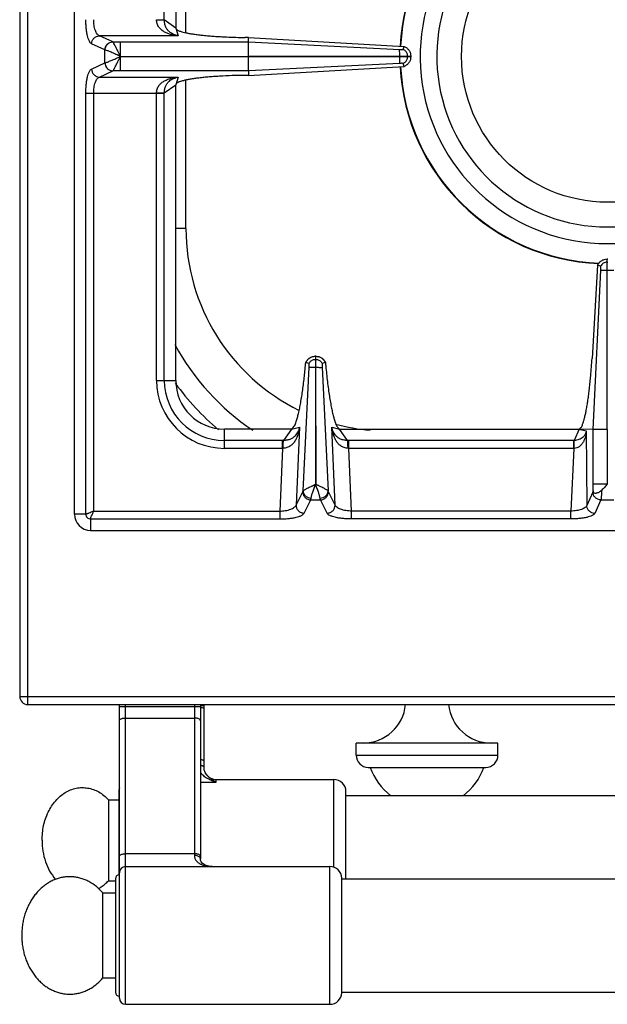
# Model space of a CAD drawing. Units: millimetres. Extents: x 428 to 2452, y -3 to 1916.
# Drawn here: x 428 to 573, y -3 to 240 of the extents above; entities that cross this region are included whole.
import ezdxf

# ---------------------------------------------------------------- set-up
doc = ezdxf.new("R2010")
doc.units = ezdxf.units.MM
doc.layers.add('AXES', color=7, linetype='Continuous')
doc.layers.add('REPERES', color=7, linetype='Continuous')

msp = doc.modelspace()

# ---------------------------------------------------------------- linework, layer by layer
at = {"color": 9, "linetype": 'Continuous', "true_color": 0xbdbabd}
for p, q in [((430.25, 70.85), (430.25, 720.85)), ((469.25, 236.71), (469.25, 318.1)), ((467.38, 235.95), (447.91, 235.95)), ((451.19, 234.44), (447.91, 235.95)), ((449.26, 232.46), (445.98, 233.96)), ((451.21, 234.44), (451.19, 234.44)), ((451.21, 234.44), (453.12, 234.44)), ((453.12, 230.9), (453.12, 234.44)), ((449.3, 232.45), (449.26, 232.46)), ((449.26, 229.25), (449.26, 232.46)), ((445.98, 227.74), (449.26, 229.25)), ((449.26, 229.25), (449.3, 229.26)), ((453.12, 227.27), (453.12, 230.8)), ((447.91, 225.76), (451.19, 227.26)), ((451.19, 227.26), (451.21, 227.27)), ((453.12, 227.27), (451.21, 227.27)), ((447.91, 225.76), (467.38, 225.76)), ((469.25, 188.35), (469.25, 225)), ((444.57, 221.79), (462, 221.79)), ((444.57, 117.85), (444.57, 221.79)), ((446.5, 118.6), (446.5, 221.79)), ((469.25, 188.35), (466.75, 188.35)), ((498.15, 123.59), (499.64, 154.11)), ((502.86, 154.1), (504.35, 123.59)), ((497.27, 139.3), (496.43, 120.1)), ((506.07, 120.1), (505.23, 139.3)), ((568.03, 138.39), (568.14, 119.98)), ((493.07, 134.1), (492.39, 118.6)), ((510.11, 118.6), (509.43, 134.1)), ((564.99, 134.1), (564.26, 118.6)), ((496.43, 120.1), (498.08, 123.38)), ((506.07, 120.1), (504.42, 123.38)), ((569.66, 123.3), (568.14, 119.98)), ((498.41, 118.08), (500.06, 121.37)), ((500.06, 121.37), (502.44, 121.37)), ((504.09, 118.08), (502.44, 121.37)), ((571.64, 121.37), (570.12, 118.05)), ((571.64, 121.37), (574.85, 121.37)), ((444.57, 117.85), (441.75, 117.85)), ((446.5, 118.6), (492.39, 118.6)), ((492.39, 118.6), (492.39, 116.67)), ((564.26, 118.6), (510.11, 118.6)), ((510.11, 116.67), (510.11, 118.6)), ((564.26, 116.67), (564.26, 118.6)), ((445.75, 116.67), (492.39, 116.67)), ((445.75, 116.67), (445.75, 113.85)), ((564.26, 116.67), (510.11, 116.67)), ((428.25, 72.85), (1428.25, 72.85)), ((454.35, -3.15), (454.35, 70.85)), ((471.35, 70.85), (471.35, 33.59)), ((452.85, 70.35), (472.85, 70.35)), ((454.35, 67.53), (471.35, 67.53)), ((511.25, 58.35), (546.25, 58.35)), ((471.35, 34.04), (454.35, 34.04)), ((504.75, -3.15), (504.75, 30.85))]:
    msp.add_line(p, q, dxfattribs=at)
at = {"color": 7, "linetype": 'Continuous'}
for p, q in [((428.25, 718.85), (428.25, 72.85)), ((501.2, 154.1), (501.27, 125.22)), ((501.27, 125.22), (501.3, 154.1)), ((569.73, 123.59), (569.73, 125.23)), ((430.25, 70.85), (1426.25, 70.85)), ((452.85, -1.65), (452.85, 70.85)), ((472.85, 70.85), (472.85, 32.77)), ((511.25, 58.35), (511.25, 61.35)), ((546.25, 58.35), (546.25, 61.35)), ((514.25, 55.35), (543.25, 55.35)), ((451.85, 27.85), (451.85, -0.15)), ((507.75, -0.3), (507.75, 28))]:
    msp.add_line(p, q, dxfattribs=at)
at = {"color": 9, "linetype": 'Continuous', "true_color": 0xbdbabd}
msp.add_lwpolyline([(453.11, 230.9), (453.11, 230.89), (453.12, 230.86), (453.12, 230.87)], dxfattribs=at)
at = {"color": 7, "linetype": 'Continuous'}
msp.add_lwpolyline([(475.77, 30.85), (475.21, 30.89), (474.59, 31), (474.04, 31.19), (473.6, 31.43), (473.26, 31.71), (473.03, 32.03), (472.88, 32.42), (472.85, 32.77)], dxfattribs=at)
for centre, radius, start, end in [((573.25, 230.85), 51.2, 92.4199, 177.1448), ((573.25, 230.85), 46.2, 107.3353, 72.6647), ((573.25, 230.85), 42.1, 108.9431, 71.0569), ((573.25, 230.85), 51.2, 182.8552, 267.5845), ((519.25, 188.35), 60, 208.5168, 236.0873), ((430.25, 72.85), 2, 180, 270), ((514.25, 58.35), 3, 180, 270), ((543.25, 58.35), 3, 270, 0), ((454.35, 29.35), 1.5, 90, 180), ((504.75, 27.85), 3, 2.866, 90), ((452.85, 27.85), 1, 90, 180), ((452.85, -0.15), 1, 180, 270), ((454.35, -1.65), 1.5, 180, 270), ((504.75, -0.15), 3, 270, 357.134)]:
    msp.add_arc(centre, radius, start, end, dxfattribs=at)
at = {"color": 9, "linetype": 'Continuous', "true_color": 0xbdbabd}
for centre, radius, start, end in [((573.25, 230.85), 51.08, 92.2885, 177.1421), ((573.25, 230.85), 51.08, 182.8579, 267.7115), ((519.25, 188.35), 50, 180, 243.8143), ((519.25, 188.35), 65, 215.9451, 229.7974), ((519.25, 188.35), 50, 254.8123, 264.8171)]:
    msp.add_arc(centre, radius, start, end, dxfattribs=at)
for points, knots in [([(445.98, 233.96), (445.86, 234.04), (445.63, 234.21), (445.39, 234.67), (445.15, 235.23), (444.95, 235.99), (444.79, 236.83), (444.66, 237.81), (444.58, 238.84), (444.57, 239.56), (444.57, 239.92)], [0, 0, 0, 0, 0.41177, 0.84427, 1.549279, 2.238354, 3.175287, 4.118082, 5.198826, 6.277901, 6.277901, 6.277901, 6.277901]), ([(447.91, 235.95), (447.81, 236), (447.6, 236.09), (447.33, 236.39), (447.1, 236.76), (446.8, 237.49), (446.55, 238.54), (446.51, 239.46), (446.5, 239.92)], [0, 0, 0, 0, 0.335923, 0.681184, 1.171825, 1.658721, 3.028181, 4.401611, 4.401611, 4.401611, 4.401611]), ([(445.98, 233.96), (446.01, 234.22), (446.09, 234.73), (446.53, 235.37), (447.16, 235.83), (447.66, 235.91), (447.91, 235.95)], [0, 0, 0, 0, 0.758039, 1.526831, 2.283233, 3.027019, 3.027019, 3.027019, 3.027019]), ([(449.26, 232.46), (449.3, 232.71), (449.37, 233.22), (449.81, 233.87), (450.44, 234.33), (450.94, 234.41), (451.19, 234.44)], [0, 0, 0, 0, 0.758039, 1.526831, 2.283233, 3.027019, 3.027019, 3.027019, 3.027019]), ([(449.3, 232.45), (449.34, 232.7), (449.41, 233.21), (449.85, 233.86), (450.47, 234.32), (450.97, 234.4), (451.21, 234.44)], [0, 0, 0, 0, 0.755951, 1.522384, 2.271924, 3.008473, 3.008473, 3.008473, 3.008473]), ([(453.11, 230.9), (453.01, 231.1), (452.81, 231.51), (452.5, 232.09), (452.22, 232.66), (451.97, 233.16), (451.72, 233.61), (451.53, 233.96), (451.38, 234.25), (451.27, 234.37), (451.21, 234.44)], [0, 0, 0, 0, 0.68039, 1.361719, 1.973789, 2.584336, 3.048979, 3.517066, 3.770377, 4.020216, 4.020216, 4.020216, 4.020216]), ([(453.13, 230.85), (452.74, 231.02), (451.97, 231.36), (450.95, 231.81), (450.07, 232.21), (449.56, 232.37), (449.3, 232.45)], [0, 0, 0, 0, 1.26999, 2.54187, 3.34929, 4.1536, 4.1536, 4.1536, 4.1536]), ([(449.26, 229.25), (449.3, 228.99), (449.37, 228.48), (449.81, 227.84), (450.44, 227.38), (450.94, 227.3), (451.19, 227.26)], [0, 0, 0, 0, 0.758039, 1.526831, 2.283233, 3.027019, 3.027019, 3.027019, 3.027019]), ([(449.3, 229.26), (449.4, 229.28), (449.6, 229.33), (449.95, 229.48), (450.35, 229.64), (451.05, 229.92), (451.97, 230.34), (452.74, 230.68), (453.13, 230.85)], [0, 0, 0, 0, 0.311166, 0.62387, 1.117785, 1.610356, 2.882055, 4.154782, 4.154782, 4.154782, 4.154782]), ([(449.3, 229.26), (449.34, 229), (449.41, 228.5), (449.85, 227.85), (450.47, 227.39), (450.97, 227.31), (451.21, 227.27)], [0, 0, 0, 0, 0.755954, 1.522389, 2.271936, 3.008493, 3.008493, 3.008493, 3.008493]), ([(451.21, 227.27), (451.27, 227.33), (451.38, 227.46), (451.53, 227.75), (451.72, 228.1), (451.97, 228.55), (452.22, 229.05), (452.5, 229.63), (452.81, 230.21), (453.01, 230.62), (453.11, 230.82)], [0, 0, 0, 0, 0.250595, 0.504687, 0.97448, 1.440832, 2.053771, 2.668131, 3.351555, 4.034558, 4.034558, 4.034558, 4.034558]), ([(444.57, 221.79), (444.57, 222.15), (444.58, 222.87), (444.66, 223.9), (444.79, 224.88), (444.95, 225.72), (445.15, 226.47), (445.39, 227.03), (445.63, 227.5), (445.86, 227.66), (445.98, 227.74)], [0, 0, 0, 0, 1.078585, 2.158837, 3.1016, 4.038502, 4.727847, 5.433135, 5.865891, 6.277899, 6.277899, 6.277899, 6.277899]), ([(445.98, 227.74), (446.01, 227.49), (446.09, 226.98), (446.53, 226.33), (447.16, 225.87), (447.66, 225.8), (447.91, 225.76)], [0, 0, 0, 0, 0.758039, 1.526831, 2.283233, 3.027019, 3.027019, 3.027019, 3.027019]), ([(446.5, 221.79), (446.51, 222.25), (446.55, 223.16), (446.8, 224.22), (447.1, 224.94), (447.33, 225.32), (447.6, 225.61), (447.81, 225.71), (447.91, 225.76)], [0, 0, 0, 0, 1.373058, 2.742166, 3.229245, 3.720067, 4.065511, 4.401611, 4.401611, 4.401611, 4.401611]), ([(498.15, 123.59), (498.2, 123.64), (498.31, 123.75), (498.56, 123.89), (498.85, 124.06), (499.24, 124.27), (499.67, 124.48), (500.08, 124.67), (500.41, 124.82), (500.67, 124.95), (500.92, 125.1), (501.11, 125.17), (501.2, 125.21)], [0, 0, 0, 0, 0.224273, 0.452707, 0.853705, 1.250827, 1.772149, 2.294708, 2.582688, 2.870939, 3.16794, 3.463749, 3.463749, 3.463749, 3.463749]), ([(500.13, 121.78), (500.18, 122.03), (500.28, 122.54), (500.58, 123.36), (500.91, 124.25), (501.14, 124.91), (501.25, 125.23)], [0, 0, 0, 0, 0.775265, 1.555361, 2.597069, 3.636215, 3.636215, 3.636215, 3.636215]), ([(502.37, 121.78), (502.32, 122.03), (502.22, 122.54), (501.92, 123.36), (501.59, 124.25), (501.36, 124.91), (501.25, 125.23)], [0, 0, 0, 0, 0.775458, 1.555894, 2.597385, 3.636268, 3.636268, 3.636268, 3.636268]), ([(504.35, 123.59), (504.3, 123.64), (504.19, 123.75), (503.94, 123.89), (503.64, 124.06), (503.25, 124.27), (502.82, 124.48), (502.41, 124.67), (502.08, 124.83), (501.82, 124.96), (501.56, 125.1), (501.38, 125.17), (501.29, 125.21)], [0, 0, 0, 0, 0.225034, 0.454562, 0.857148, 1.255547, 1.778325, 2.302484, 2.591149, 2.880023, 3.177491, 3.473931, 3.473931, 3.473931, 3.473931]), ([(498.08, 123.38), (498.09, 123.42), (498.12, 123.48), (498.14, 123.55), (498.15, 123.59)], [0, 0, 0, 0, 0.1091972, 0.2187648, 0.2187648, 0.2187648, 0.2187648]), ([(498.08, 123.38), (498.11, 123.13), (498.17, 122.61), (498.62, 121.95), (499.28, 121.48), (499.8, 121.4), (500.06, 121.37)], [0, 0, 0, 0, 0.762925, 1.539503, 2.328993, 3.106895, 3.106895, 3.106895, 3.106895]), ([(498.15, 123.59), (498.19, 123.36), (498.27, 122.9), (498.73, 122.31), (499.37, 121.9), (499.88, 121.82), (500.13, 121.78)], [0, 0, 0, 0, 0.688289, 1.394624, 2.161305, 2.918569, 2.918569, 2.918569, 2.918569]), ([(500.06, 121.37), (500.06, 121.38), (500.07, 121.4), (500.09, 121.49), (500.11, 121.61), (500.12, 121.72), (500.13, 121.78)], [0, 0, 0, 0, 0.0401068, 0.0802197, 0.250108, 0.4200288, 0.4200288, 0.4200288, 0.4200288]), ([(502.37, 121.78), (502.62, 121.82), (503.13, 121.9), (503.76, 122.31), (504.23, 122.9), (504.31, 123.36), (504.35, 123.59)], [0, 0, 0, 0, 0.757272, 1.523959, 2.230323, 2.918645, 2.918645, 2.918645, 2.918645]), ([(502.44, 121.37), (502.43, 121.38), (502.43, 121.4), (502.41, 121.49), (502.39, 121.61), (502.37, 121.72), (502.37, 121.78)], [0, 0, 0, 0, 0.0401068, 0.0802197, 0.250108, 0.4200288, 0.4200288, 0.4200288, 0.4200288]), ([(502.44, 121.37), (502.7, 121.4), (503.22, 121.48), (503.88, 121.95), (504.33, 122.61), (504.39, 123.13), (504.42, 123.38)], [0, 0, 0, 0, 0.777901, 1.567392, 2.34397, 3.106895, 3.106895, 3.106895, 3.106895]), ([(504.42, 123.38), (504.41, 123.42), (504.38, 123.48), (504.36, 123.55), (504.35, 123.59)], [0, 0, 0, 0, 0.1091972, 0.2187648, 0.2187648, 0.2187648, 0.2187648]), ([(569.73, 123.59), (569.73, 123.58), (569.73, 123.55), (569.71, 123.48), (569.7, 123.4), (569.67, 123.33), (569.66, 123.3)], [0, 0, 0, 0, 0.0483355, 0.0967302, 0.202585, 0.307964, 0.307964, 0.307964, 0.307964]), ([(571.64, 121.37), (571.39, 121.4), (570.88, 121.47), (570.23, 121.92), (569.77, 122.55), (569.7, 123.05), (569.66, 123.3)], [0, 0, 0, 0, 0.758039, 1.526831, 2.283233, 3.027019, 3.027019, 3.027019, 3.027019]), ([(571.81, 123.72), (571.8, 123.47), (571.78, 122.97), (571.75, 122.33), (571.72, 121.79), (571.67, 121.51), (571.64, 121.37)], [0, 0, 0, 0, 0.74447, 1.490043, 1.925495, 2.359371, 2.359371, 2.359371, 2.359371]), ([(492.39, 118.6), (492.85, 118.63), (493.78, 118.68), (494.84, 118.96), (495.58, 119.27), (495.96, 119.52), (496.27, 119.78), (496.38, 120), (496.43, 120.1)], [0, 0, 0, 0, 1.389097, 2.774303, 3.274032, 3.777621, 4.134747, 4.482993, 4.482993, 4.482993, 4.482993]), ([(496.43, 120.1), (496.46, 119.85), (496.52, 119.33), (496.97, 118.67), (497.63, 118.2), (498.15, 118.12), (498.41, 118.08)], [0, 0, 0, 0, 0.762925, 1.539503, 2.328993, 3.106894, 3.106894, 3.106894, 3.106894]), ([(504.09, 118.08), (504.35, 118.12), (504.87, 118.2), (505.53, 118.67), (505.98, 119.33), (506.04, 119.85), (506.07, 120.1)], [0, 0, 0, 0, 0.777901, 1.567392, 2.343969, 3.106894, 3.106894, 3.106894, 3.106894]), ([(510.11, 118.6), (509.65, 118.63), (508.72, 118.68), (507.66, 118.96), (506.92, 119.27), (506.54, 119.52), (506.23, 119.78), (506.12, 120), (506.07, 120.1)], [0, 0, 0, 0, 1.389157, 2.774419, 3.274124, 3.77769, 4.134781, 4.482993, 4.482993, 4.482993, 4.482993]), ([(568.14, 119.98), (568.09, 119.88), (567.99, 119.68), (567.69, 119.44), (567.33, 119.21), (566.61, 118.93), (565.59, 118.68), (564.7, 118.63), (564.26, 118.6)], [0, 0, 0, 0, 0.321678, 0.653757, 1.135387, 1.611707, 2.942962, 4.278806, 4.278806, 4.278806, 4.278806]), ([(570.12, 118.05), (569.87, 118.08), (569.36, 118.16), (568.71, 118.6), (568.25, 119.23), (568.17, 119.73), (568.14, 119.98)], [0, 0, 0, 0, 0.758039, 1.526831, 2.283233, 3.027019, 3.027019, 3.027019, 3.027019]), ([(446.5, 118.6), (446.3, 118.52), (445.91, 118.34), (445.43, 118.15), (445.08, 118.01), (444.88, 117.94), (444.71, 117.87), (444.61, 117.86), (444.57, 117.85)], [0, 0, 0, 0, 0.646508, 1.2917, 1.536188, 1.782666, 1.930509, 2.076185, 2.076185, 2.076185, 2.076185]), ([(444.57, 117.85), (444.59, 117.7), (444.62, 117.39), (444.89, 117), (445.29, 116.73), (445.6, 116.69), (445.75, 116.67)], [0, 0, 0, 0, 0.457577, 0.921509, 1.385164, 1.842743, 1.842743, 1.842743, 1.842743]), ([(445.75, 116.67), (445.77, 116.8), (445.82, 117.06), (446.04, 117.49), (446.25, 118.01), (446.41, 118.41), (446.5, 118.6)], [0, 0, 0, 0, 0.388587, 0.78527, 1.433392, 2.076842, 2.076842, 2.076842, 2.076842]), ([(492.39, 116.67), (492.75, 116.68), (493.47, 116.69), (494.51, 116.77), (495.49, 116.89), (496.34, 117.06), (497.1, 117.26), (497.67, 117.49), (498.15, 117.73), (498.33, 117.97), (498.41, 118.08)], [0, 0, 0, 0, 1.083393, 2.168386, 3.11702, 4.060103, 4.759082, 5.473088, 5.915005, 6.337305, 6.337305, 6.337305, 6.337305]), ([(510.11, 116.67), (509.75, 116.68), (509.02, 116.69), (507.99, 116.77), (507, 116.89), (506.15, 117.06), (505.39, 117.26), (504.82, 117.49), (504.35, 117.73), (504.17, 117.97), (504.09, 118.08)], [0, 0, 0, 0, 1.083454, 2.168508, 3.117166, 4.060273, 4.759215, 5.473181, 5.91505, 6.337305, 6.337305, 6.337305, 6.337305]), ([(570.12, 118.05), (570.04, 117.93), (569.88, 117.7), (569.41, 117.47), (568.86, 117.24), (568.12, 117.04), (567.29, 116.88), (566.33, 116.76), (565.31, 116.69), (564.61, 116.68), (564.26, 116.67)], [0, 0, 0, 0, 0.406008, 0.833335, 1.530753, 2.211559, 3.132839, 4.060247, 5.119306, 6.176646, 6.176646, 6.176646, 6.176646]), ([(452.85, 66.83), (452.88, 66.93), (452.96, 67.16), (453.26, 67.32), (453.52, 67.43), (453.79, 67.48), (454.06, 67.52), (454.25, 67.53), (454.35, 67.53)], [0, 0, 0, 0, 0.324079, 0.687589, 0.948678, 1.198789, 1.486366, 1.775961, 1.775961, 1.775961, 1.775961]), ([(472.85, 66.83), (472.81, 66.93), (472.73, 67.16), (472.44, 67.32), (472.17, 67.43), (471.91, 67.48), (471.64, 67.52), (471.44, 67.53), (471.35, 67.53)], [0, 0, 0, 0, 0.324079, 0.687589, 0.948678, 1.198789, 1.486366, 1.775961, 1.775961, 1.775961, 1.775961]), ([(452.85, 33.33), (452.88, 33.44), (452.96, 33.66), (453.26, 33.82), (453.52, 33.93), (453.79, 33.99), (454.06, 34.03), (454.25, 34.03), (454.35, 34.04)], [0, 0, 0, 0, 0.324079, 0.687589, 0.948678, 1.198789, 1.486366, 1.775961, 1.775961, 1.775961, 1.775961]), ([(472.85, 33.33), (472.81, 33.44), (472.73, 33.66), (472.44, 33.82), (472.17, 33.93), (471.91, 33.99), (471.64, 34.03), (471.44, 34.03), (471.35, 34.04)], [0, 0, 0, 0, 0.324079, 0.687589, 0.948678, 1.198789, 1.486366, 1.775961, 1.775961, 1.775961, 1.775961]), ([(472.77, 33.03), (472.7, 33.11), (472.55, 33.29), (472.2, 33.46), (471.8, 33.57), (471.5, 33.58), (471.35, 33.59)], [0, 0, 0, 0, 0.338937, 0.689636, 1.142152, 1.589027, 1.589027, 1.589027, 1.589027]), ([(471.35, 33.59), (471.36, 33.46), (471.37, 33.21), (471.47, 32.85), (471.64, 32.52), (471.91, 32.14), (472.35, 31.74), (472.97, 31.39), (473.63, 31.14), (474.33, 30.97), (475.04, 30.87), (475.53, 30.86), (475.77, 30.85)], [0, 0, 0, 0, 0.380857, 0.762678, 1.11909, 1.475375, 2.169883, 2.869861, 3.582611, 4.293646, 5.018399, 5.742712, 5.742712, 5.742712, 5.742712]), ([(472.85, 32.77), (472.84, 32.82), (472.84, 32.91), (472.8, 32.99), (472.77, 33.03)], [0, 0, 0, 0, 0.1317165, 0.263924, 0.263924, 0.263924, 0.263924])]:
    msp.add_open_spline(points, degree=3, knots=knots, dxfattribs=at)
at = {"color": 7, "linetype": 'Continuous'}
for points, knots in [([(573.24, 125.28), (573.12, 125.15), (572.88, 124.88), (572.54, 124.47), (572.17, 124.09), (571.93, 123.84), (571.81, 123.72)], [0, 0, 0, 0, 0.535602, 1.071248, 1.596016, 2.120945, 2.120945, 2.120945, 2.120945]), ([(571.81, 123.72), (571.7, 123.62), (571.5, 123.43), (571.17, 123.23), (570.83, 123.08), (570.52, 123), (570.23, 122.98), (570.01, 123.03), (569.88, 123.13), (569.79, 123.24), (569.74, 123.4), (569.74, 123.53), (569.73, 123.59)], [0, 0, 0, 0, 0.415305, 0.83081, 1.174476, 1.52329, 1.786016, 2.039127, 2.159238, 2.279002, 2.468235, 2.660679, 2.660679, 2.660679, 2.660679])]:
    msp.add_open_spline(points, degree=3, knots=knots, dxfattribs=at)
at = {"layer": 'AXES', "color": 7, "linetype": 'Continuous'}
for p, q in [((441.75, 117.85), (441.75, 623.85)), ((466.75, 310.85), (466.75, 237.85)), ((484.7, 235.52), (483.86, 235.53)), ((484.66, 230.9), (484.66, 234.44)), ((484.67, 234.44), (484.7, 235.52)), ((484.7, 235.52), (523.1, 233.34)), ((522.84, 232.58), (523.11, 233.34)), ((484.66, 230.9), (524.75, 230.9)), ((484.66, 230.8), (524.75, 230.8)), ((484.66, 227.27), (484.66, 230.8)), ((523.11, 228.37), (522.84, 229.13)), ((524.75, 230.9), (524.75, 230.8)), ((484.7, 226.18), (483.86, 226.17)), ((484.67, 227.27), (484.7, 226.18)), ((484.7, 226.18), (523.1, 228.37)), ((466.75, 150.85), (466.75, 223.85)), ((573.15, 180.85), (573.35, 180.85)), ((573.15, 138.77), (573.15, 180.85)), ((570.82, 179.33), (569.45, 156.3)), ((569.73, 138.78), (571.62, 178.1)), ((569.74, 138.78), (571.62, 178.1)), ((571.58, 179.04), (570.82, 179.33)), ((571.58, 179.04), (570.82, 179.33)), ((501.2, 156.85), (501.3, 156.85)), ((501.2, 156.85), (501.2, 154.1)), ((501.3, 154.1), (501.3, 156.85)), ((498.86, 155.28), (498.82, 155.29)), ((499.62, 155.01), (498.86, 155.28)), ((503.64, 155.28), (502.87, 155.01)), ((503.67, 155.29), (503.64, 155.28)), ((495.34, 138.85), (478.75, 138.85)), ((507.16, 138.85), (566.25, 138.85)), ((569.73, 138.78), (566.25, 138.85)), ((569.73, 125.23), (569.73, 138.78)), ((573.15, 138.77), (573.2, 125.23)), ((445.75, 113.85), (700.75, 113.85)), ((546.25, 61.35), (511.25, 61.35)), ((845.75, 48.35), (508.75, 48.35)), ((454.35, 30.85), (504.75, 30.85)), ((507.75, 27.85), (1348.75, 27.85)), ((448.75, 24.35), (451.85, 24.35)), ((448.75, 3.35), (448.75, 24.35)), ((448.75, 3.35), (451.85, 3.35)), ((507.75, -0.15), (1348.75, -0.15)), ((454.35, -3.15), (504.75, -3.15))]:
    msp.add_line(p, q, dxfattribs=at)
at = {"layer": 'AXES', "color": 9, "linetype": 'Continuous', "true_color": 0xbdbabd}
for p, q in [((463.93, 239.86), (463.93, 310.85)), ((466.75, 237.85), (463.93, 239.86)), ((466.75, 237.85), (467.38, 235.95)), ((453.12, 234.44), (484.67, 234.44)), ((484.67, 234.44), (522, 232.57)), ((453.12, 230.85), (484.66, 230.9)), ((453.12, 230.85), (484.66, 230.8)), ((522, 229.14), (484.67, 227.27)), ((522, 230.8), (522, 230.9)), ((523.98, 230.8), (523.98, 230.9)), ((484.67, 227.27), (453.12, 227.27)), ((463.93, 221.84), (466.75, 223.85)), ((467.38, 225.76), (466.75, 223.85)), ((462, 221.79), (463.93, 221.79)), ((462, 150.85), (462, 221.79)), ((463.93, 150.85), (463.93, 221.84)), ((573.15, 180.09), (573.35, 180.09)), ((571.62, 178.1), (574.87, 178.1)), ((501.2, 156.09), (501.3, 156.09)), ((501.2, 154.1), (501.3, 154.1)), ((462, 150.85), (466.75, 150.85)), ((478.75, 134.1), (478.75, 138.85)), ((495.34, 138.85), (493.33, 136.03)), ((495.34, 138.85), (497.27, 139.3)), ((505.23, 139.3), (507.16, 138.85)), ((509.16, 136.03), (507.16, 138.85)), ((566.25, 138.85), (565.04, 136.03)), ((566.25, 138.85), (568.03, 138.39)), ((573.15, 138.77), (569.73, 138.77)), ((493.07, 136.03), (478.75, 136.03)), ((493.07, 134.1), (478.75, 134.1)), ((493.07, 134.1), (493.07, 136.03)), ((565.04, 136.03), (509.43, 136.03)), ((509.43, 134.1), (509.43, 136.03)), ((564.99, 134.1), (509.43, 134.1)), ((564.99, 134.1), (564.99, 136.03)), ((573.15, 125.23), (569.73, 125.23))]:
    msp.add_line(p, q, dxfattribs=at)
at = {"layer": 'AXES', "color": 7, "linetype": 'Continuous'}
msp.add_circle((573.25, 230.85), 36, dxfattribs=at)
for centre, radius, start, end in [((501.32, 154.14), 2.75, 144.934, 155.207), ((501.25, 154.29), 2.56, 91.0882, 93.0695), ((501.25, 154.29), 2.56, 86.9267, 88.9118), ((501.18, 154.14), 2.74, 24.784, 28.0953), ((478.75, 150.85), 12, 180, 270), ((445.75, 117.85), 4, 180, 270), ((512.96, 71.89), 10.54, 270, 354.3135), ((544.54, 71.89), 10.54, 185.6865, 270), ((528.75, 60.15), 14.8, 198.9246, 233.0314), ((528.75, 60.15), 14.8, 306.9686, 341.0754)]:
    msp.add_arc(centre, radius, start, end, dxfattribs=at)
at = {"layer": 'AXES', "color": 9, "linetype": 'Continuous', "true_color": 0xbdbabd}
for centre, radius, start, end in [((478.75, 150.85), 16.75, 180, 270), ((478.75, 150.85), 14.82, 180, 270), ((493.07, 113.64), 22.39, 89.3132, 90.0003), ((493.28, 124.12), 9.99, 90.2193, 91.2472), ((509.43, 113.64), 22.39, 89.9997, 90.6868), ((509.21, 124.12), 9.99, 88.7528, 89.7807)]:
    msp.add_arc(centre, radius, start, end, dxfattribs=at)
for points, knots in [([(467.38, 235.95), (467.09, 235.98), (466.5, 236.03), (465.64, 236.22), (464.79, 236.49), (463.98, 236.86), (463.22, 237.37), (462.56, 238.05), (462.09, 238.92), (462.03, 239.59), (461.99, 239.92)], [0, 0, 0, 0, 0.881368, 1.76314, 2.647674, 3.533806, 4.450288, 5.364681, 6.362214, 7.35097, 7.35097, 7.35097, 7.35097]), ([(462, 239.88), (462.11, 239.88), (462.32, 239.88), (462.75, 239.88), (463.29, 239.88), (463.72, 239.87), (463.93, 239.86)], [0, 0, 0, 0, 0.321438, 0.642888, 1.287507, 1.932011, 1.932011, 1.932011, 1.932011]), ([(467.38, 235.95), (466.98, 236.04), (466.18, 236.22), (465.27, 236.8), (464.67, 237.45), (464.27, 238.13), (464, 238.94), (463.95, 239.55), (463.93, 239.86)], [0, 0, 0, 0, 1.224769, 2.448585, 3.158129, 3.866903, 4.78595, 5.705173, 5.705173, 5.705173, 5.705173]), ([(523.98, 230.9), (523.97, 231.01), (523.96, 231.24), (523.88, 231.45), (523.85, 231.55)], [0, 0, 0, 0, 0.3324845, 0.6650792, 0.6650792, 0.6650792, 0.6650792]), ([(523.85, 230.15), (523.88, 230.26), (523.96, 230.47), (523.97, 230.69), (523.98, 230.8)], [0, 0, 0, 0, 0.3325947, 0.6650792, 0.6650792, 0.6650792, 0.6650792]), ([(461.99, 221.79), (462.03, 222.12), (462.09, 222.78), (462.56, 223.66), (463.22, 224.34), (463.98, 224.84), (464.79, 225.22), (465.64, 225.49), (466.5, 225.67), (467.09, 225.73), (467.38, 225.76)], [0, 0, 0, 0, 0.988783, 1.986357, 2.900804, 3.817331, 4.703484, 5.588044, 6.469724, 7.350995, 7.350995, 7.350995, 7.350995]), ([(463.93, 221.84), (463.95, 222.15), (464, 222.76), (464.27, 223.58), (464.67, 224.25), (465.27, 224.9), (466.18, 225.48), (466.98, 225.67), (467.38, 225.76)], [0, 0, 0, 0, 0.919262, 1.838348, 2.547149, 3.256727, 4.480497, 5.705198, 5.705198, 5.705198, 5.705198]), ([(462, 221.83), (462.11, 221.83), (462.32, 221.83), (462.75, 221.83), (463.29, 221.83), (463.72, 221.84), (463.93, 221.84)], [0, 0, 0, 0, 0.321454, 0.642921, 1.287578, 1.932119, 1.932119, 1.932119, 1.932119]), ([(573.15, 180.09), (572.98, 180.06), (572.66, 180.02), (572.21, 179.79), (571.83, 179.47), (571.66, 179.18), (571.58, 179.04)], [0, 0, 0, 0, 0.491968, 0.987731, 1.481151, 1.970737, 1.970737, 1.970737, 1.970737]), ([(498.86, 155.28), (498.98, 155.5), (499.21, 155.94), (499.78, 156.44), (500.45, 156.78), (500.95, 156.83), (501.2, 156.85)], [0, 0, 0, 0, 0.736867, 1.480143, 2.227176, 2.967836, 2.967836, 2.967836, 2.967836]), ([(500.59, 155.96), (500.69, 155.99), (500.88, 156.06), (501.09, 156.08), (501.2, 156.09)], [0, 0, 0, 0, 0.3128767, 0.6256503, 0.6256503, 0.6256503, 0.6256503]), ([(501.3, 156.85), (501.55, 156.83), (502.04, 156.78), (502.72, 156.44), (503.29, 155.94), (503.52, 155.5), (503.64, 155.28)], [0, 0, 0, 0, 0.74066, 1.487694, 2.23097, 2.967836, 2.967836, 2.967836, 2.967836]), ([(501.3, 156.09), (501.4, 156.08), (501.61, 156.06), (501.81, 155.99), (501.91, 155.96)], [0, 0, 0, 0, 0.3127736, 0.6256503, 0.6256503, 0.6256503, 0.6256503]), ([(499.64, 154.1), (499.67, 154.1), (499.73, 154.1), (500.01, 154.11), (500.5, 154.11), (500.97, 154.1), (501.2, 154.1)], [0, 0, 0, 0, 0.08475, 0.169528, 0.86351, 1.557473, 1.557473, 1.557473, 1.557473]), ([(501.3, 154.1), (501.39, 154.1), (501.58, 154.1), (501.93, 154.1), (502.36, 154.09), (502.69, 154.1), (502.86, 154.1)], [0, 0, 0, 0, 0.279148, 0.558307, 1.057978, 1.557501, 1.557501, 1.557501, 1.557501]), ([(497.27, 139.3), (497.23, 139.02), (497.15, 138.45), (496.93, 137.61), (496.64, 136.8), (496.24, 136.02), (495.73, 135.29), (495.05, 134.67), (494.21, 134.21), (493.56, 134.14), (493.24, 134.11)], [0, 0, 0, 0, 0.859639, 1.719759, 2.58263, 3.446433, 4.337326, 5.227957, 6.197114, 7.156123, 7.156123, 7.156123, 7.156123]), ([(497.27, 139.3), (497.16, 138.91), (496.94, 138.14), (496.34, 137.27), (495.69, 136.71), (495.02, 136.33), (494.23, 136.08), (493.63, 136.05), (493.33, 136.03)], [0, 0, 0, 0, 1.19958, 2.398514, 3.089871, 3.780509, 4.673185, 5.565831, 5.565831, 5.565831, 5.565831]), ([(509.16, 136.03), (508.87, 136.05), (508.27, 136.08), (507.47, 136.33), (506.81, 136.71), (506.15, 137.27), (505.55, 138.14), (505.34, 138.91), (505.23, 139.3)], [0, 0, 0, 0, 0.89253, 1.78509, 2.475775, 3.167193, 4.366228, 5.565865, 5.565865, 5.565865, 5.565865]), ([(509.25, 134.11), (508.93, 134.14), (508.29, 134.21), (507.44, 134.67), (506.77, 135.29), (506.26, 136.02), (505.86, 136.8), (505.57, 137.61), (505.35, 138.45), (505.27, 139.02), (505.23, 139.3)], [0, 0, 0, 0, 0.958895, 1.927896, 2.818534, 3.709454, 4.573366, 5.436347, 6.296459, 7.156086, 7.156086, 7.156086, 7.156086]), ([(568.03, 138.39), (568.01, 138.16), (567.97, 137.7), (567.83, 137.02), (567.62, 136.35), (567.32, 135.71), (566.94, 135.11), (566.42, 134.59), (565.76, 134.2), (565.25, 134.13), (564.99, 134.1)], [0, 0, 0, 0, 0.694401, 1.389232, 2.084194, 2.779865, 3.494157, 4.208665, 4.97812, 5.738106, 5.738106, 5.738106, 5.738106]), ([(568.03, 138.39), (567.95, 138.11), (567.8, 137.55), (567.21, 136.75), (566.25, 136.17), (565.44, 136.08), (565.04, 136.03)], [0, 0, 0, 0, 0.859878, 1.723747, 2.920476, 4.120864, 4.120864, 4.120864, 4.120864]), ([(493.24, 134.11), (493.25, 134.31), (493.26, 134.71), (493.28, 135.24), (493.29, 135.68), (493.32, 135.92), (493.33, 136.03)], [0, 0, 0, 0, 0.607513, 1.215758, 1.573969, 1.931104, 1.931104, 1.931104, 1.931104]), ([(509.25, 134.11), (509.25, 134.31), (509.24, 134.71), (509.22, 135.24), (509.21, 135.68), (509.18, 135.92), (509.16, 136.03)], [0, 0, 0, 0, 0.607525, 1.215783, 1.573999, 1.931139, 1.931139, 1.931139, 1.931139]), ([(565.01, 134.1), (565.01, 134.21), (565.02, 134.42), (565.03, 134.85), (565.03, 135.39), (565.04, 135.82), (565.04, 136.03)], [0, 0, 0, 0, 0.321416, 0.642833, 1.287329, 1.931711, 1.931711, 1.931711, 1.931711])]:
    msp.add_open_spline(points, degree=3, knots=knots, dxfattribs=at)
at = {"layer": 'AXES', "color": 7, "linetype": 'Continuous'}
for points, knots in [([(466.75, 237.85), (466.89, 237.65), (467.17, 237.25), (467.9, 237.06), (468.59, 236.85), (469.37, 236.66), (470.24, 236.5), (471.26, 236.34), (472.36, 236.19), (473.6, 236.06), (474.89, 235.93), (476.3, 235.83), (477.75, 235.73), (479.52, 235.64), (481.55, 235.57), (483.09, 235.54), (483.86, 235.53)], [0, 0, 0, 0, 0.706349, 1.436377, 2.166277, 2.884028, 3.845868, 4.812983, 5.993765, 7.172566, 8.533761, 9.89563, 11.399032, 12.902226, 15.205906, 17.5096, 17.5096, 17.5096, 17.5096]), ([(522, 230.9), (522, 231), (522, 231.2), (522, 231.58), (521.99, 232.04), (521.99, 232.39), (522, 232.57)], [0, 0, 0, 0, 0.2989, 0.59781, 1.132946, 1.66794, 1.66794, 1.66794, 1.66794]), ([(522, 232.57), (522.03, 232.57), (522.08, 232.56), (522.14, 232.56), (522.17, 232.56)], [0, 0, 0, 0, 0.0864176, 0.1728626, 0.1728626, 0.1728626, 0.1728626]), ([(522.17, 232.56), (522.18, 232.56), (522.21, 232.56), (522.24, 232.57), (522.28, 232.57), (522.3, 232.57), (522.31, 232.57)], [0, 0, 0, 0, 0.038223, 0.0764578, 0.1060175, 0.1355563, 0.1355563, 0.1355563, 0.1355563]), ([(522.31, 232.57), (522.33, 232.57), (522.39, 232.56), (522.5, 232.55), (522.66, 232.55), (522.78, 232.57), (522.84, 232.58)], [0, 0, 0, 0, 0.0807353, 0.1618837, 0.3523722, 0.540785, 0.540785, 0.540785, 0.540785]), ([(523.85, 231.55), (523.73, 231.77), (523.49, 232.21), (523.06, 232.46), (522.84, 232.58)], [0, 0, 0, 0, 0.731361, 1.462635, 1.462635, 1.462635, 1.462635]), ([(523.1, 233.34), (523.33, 233.22), (523.79, 232.98), (524.32, 232.39), (524.67, 231.68), (524.72, 231.16), (524.75, 230.9)], [0, 0, 0, 0, 0.769407, 1.545559, 2.324009, 3.095774, 3.095774, 3.095774, 3.095774]), ([(522, 229.14), (522, 229.17), (521.99, 229.23), (522, 229.53), (522, 230.06), (522, 230.56), (522, 230.8)], [0, 0, 0, 0, 0.090794, 0.181617, 0.924788, 1.667934, 1.667934, 1.667934, 1.667934]), ([(522.31, 229.14), (522.26, 229.14), (522.18, 229.15), (522.09, 229.14), (522.05, 229.13)], [0, 0, 0, 0, 0.1298318, 0.258846, 0.258846, 0.258846, 0.258846]), ([(522.84, 229.13), (522.83, 229.13), (522.8, 229.14), (522.7, 229.15), (522.53, 229.16), (522.38, 229.14), (522.31, 229.14)], [0, 0, 0, 0, 0.0425249, 0.0851913, 0.3136021, 0.5408905, 0.5408905, 0.5408905, 0.5408905]), ([(522.84, 229.13), (523.06, 229.25), (523.49, 229.5), (523.73, 229.93), (523.85, 230.15)], [0, 0, 0, 0, 0.731275, 1.462635, 1.462635, 1.462635, 1.462635]), ([(524.75, 230.8), (524.72, 230.55), (524.67, 230.03), (524.32, 229.32), (523.79, 228.73), (523.33, 228.49), (523.1, 228.37)], [0, 0, 0, 0, 0.771771, 1.550227, 2.326374, 3.095775, 3.095775, 3.095775, 3.095775]), ([(483.86, 226.17), (482.8, 226.15), (480.68, 226.12), (478.09, 226), (476.08, 225.86), (474.71, 225.76), (473.4, 225.63), (472.21, 225.49), (471.1, 225.34), (470.12, 225.18), (469.23, 225.01), (468.51, 224.84), (467.87, 224.65), (467.39, 224.45), (466.92, 224.25), (466.8, 223.98), (466.75, 223.85)], [0, 0, 0, 0, 3.178051, 6.356107, 7.783352, 9.210982, 10.473721, 11.735275, 12.793849, 13.855856, 14.689651, 15.514541, 16.084512, 16.674533, 17.116909, 17.526038, 17.526038, 17.526038, 17.526038]), ([(570.82, 179.33), (570.94, 179.54), (571.19, 179.96), (571.75, 180.44), (572.42, 180.77), (572.91, 180.82), (573.15, 180.85)], [0, 0, 0, 0, 0.724694, 1.455198, 2.188826, 2.916701, 2.916701, 2.916701, 2.916701]), ([(571.62, 178.1), (571.62, 178.2), (571.62, 178.39), (571.62, 178.64), (571.63, 178.86), (571.6, 178.98), (571.58, 179.04)], [0, 0, 0, 0, 0.284719, 0.5717334, 0.7593778, 0.9429288, 0.9429288, 0.9429288, 0.9429288]), ([(499.07, 155.72), (499.27, 155.95), (499.66, 156.4), (500.32, 156.71), (500.81, 156.82), (501.01, 156.84), (501.11, 156.85)], [0, 0, 0, 0, 0.894072, 1.793147, 2.099347, 2.404197, 2.404197, 2.404197, 2.404197]), ([(499.62, 155.02), (499.74, 155.22), (499.97, 155.63), (500.38, 155.85), (500.59, 155.96)], [0, 0, 0, 0, 0.686306, 1.372694, 1.372694, 1.372694, 1.372694]), ([(501.39, 156.85), (501.62, 156.82), (502.08, 156.76), (502.71, 156.45), (503.24, 156.01), (503.48, 155.63), (503.6, 155.44)], [0, 0, 0, 0, 0.691463, 1.387812, 2.067062, 2.741631, 2.741631, 2.741631, 2.741631]), ([(501.91, 155.96), (502.11, 155.85), (502.53, 155.63), (502.76, 155.22), (502.87, 155.02)], [0, 0, 0, 0, 0.686389, 1.372694, 1.372694, 1.372694, 1.372694]), ([(566.25, 138.85), (566.46, 139), (566.9, 139.3), (567.14, 140.07), (567.39, 140.79), (567.62, 141.61), (567.84, 142.53), (568.05, 143.61), (568.25, 144.76), (568.46, 146.06), (568.64, 147.42), (568.82, 148.9), (568.99, 150.43), (569.15, 152.2), (569.31, 154.15), (569.4, 155.58), (569.45, 156.3)], [0, 0, 0, 0, 0.758721, 1.54069, 2.317426, 3.082273, 4.10341, 5.1297, 6.380275, 7.628918, 9.068476, 10.508691, 12.096655, 13.684419, 15.832536, 17.980669, 17.980669, 17.980669, 17.980669]), ([(495.34, 138.85), (495.61, 139.11), (496.14, 139.63), (496.46, 140.69), (496.77, 141.7), (497.06, 142.8), (497.33, 144.02), (497.59, 145.43), (497.84, 146.94), (498.16, 149.13), (498.5, 151.91), (498.72, 154.17), (498.82, 155.29)], [0, 0, 0, 0, 1.090009, 2.197061, 3.239949, 4.274297, 5.620664, 6.970672, 8.592509, 10.212977, 13.607558, 17.002236, 17.002236, 17.002236, 17.002236]), ([(499.64, 154.47), (499.64, 154.5), (499.65, 154.55), (499.65, 154.68), (499.66, 154.83), (499.64, 154.96), (499.62, 155.02)], [0, 0, 0, 0, 0.0879563, 0.176547, 0.3662394, 0.5531556, 0.5531556, 0.5531556, 0.5531556]), ([(499.64, 154.11), (499.64, 154.14), (499.64, 154.2), (499.64, 154.28), (499.67, 154.35), (499.65, 154.37), (499.64, 154.38)], [0, 0, 0, 0, 0.0787623, 0.1778115, 0.2460244, 0.2773043, 0.2773043, 0.2773043, 0.2773043]), ([(502.87, 155.02), (502.87, 155), (502.86, 154.98), (502.85, 154.87), (502.83, 154.7), (502.85, 154.54), (502.86, 154.47)], [0, 0, 0, 0, 0.0409438, 0.0820741, 0.3184915, 0.5533171, 0.5533171, 0.5533171, 0.5533171]), ([(502.86, 154.47), (502.85, 154.44), (502.85, 154.39), (502.85, 154.33), (502.85, 154.3)], [0, 0, 0, 0, 0.081827, 0.1637289, 0.1637289, 0.1637289, 0.1637289]), ([(502.85, 154.3), (502.85, 154.27), (502.85, 154.2), (502.85, 154.14), (502.86, 154.1)], [0, 0, 0, 0, 0.1005068, 0.2009942, 0.2009942, 0.2009942, 0.2009942]), ([(503.67, 155.29), (503.79, 154.04), (504.03, 151.52), (504.42, 148.5), (504.77, 146.23), (505.03, 144.78), (505.29, 143.43), (505.56, 142.29), (505.85, 141.26), (506.16, 140.37), (506.46, 139.46), (506.93, 139.05), (507.16, 138.85)], [0, 0, 0, 0, 3.785565, 7.571229, 9.133073, 10.696718, 11.979539, 13.257659, 14.216684, 15.186554, 16.108107, 17.00834, 17.00834, 17.00834, 17.00834]), ([(448.75, 24.35), (448.24, 24.89), (447.22, 25.97), (445.68, 26.99), (444.37, 27.61), (443.38, 27.96), (442.36, 28.21), (441.33, 28.34), (440.3, 28.37), (439.26, 28.28), (438.24, 28.08), (437.23, 27.78), (436.25, 27.37), (435.3, 26.85), (434.4, 26.24), (433.54, 25.53), (432.74, 24.73), (431.99, 23.85), (431.32, 22.9), (430.71, 21.87), (430.18, 20.79), (429.72, 19.66), (429.35, 18.48), (429.06, 17.26), (428.87, 16.02), (428.76, 14.76), (428.74, 13.5), (428.81, 12.24), (428.97, 10.99), (429.21, 9.76), (429.55, 8.56), (429.96, 7.41), (430.46, 6.3), (431.04, 5.25), (431.69, 4.26), (432.4, 3.35), (433.18, 2.52), (434.01, 1.77), (434.9, 1.11), (435.83, 0.56), (436.8, 0.1), (437.79, -0.26), (438.81, -0.5), (439.84, -0.64), (440.87, -0.66), (441.91, -0.57), (442.93, -0.38), (443.94, -0.07), (444.92, 0.34), (446.1, 0.99), (447.44, 1.95), (448.31, 2.88), (448.75, 3.35)], [0, 0, 0, 0, 2.216989, 4.433799, 5.492738, 6.551713, 7.590591, 8.629405, 9.662659, 10.695926, 11.739005, 12.782129, 13.848886, 14.915712, 16.016388, 17.117133, 18.257175, 19.397276, 20.577088, 21.756945, 22.972318, 24.187723, 25.430679, 26.673656, 27.933496, 29.193345, 30.457782, 31.722217, 32.978541, 34.234854, 35.471106, 36.707335, 37.913467, 39.119562, 40.288549, 41.457486, 42.586337, 43.715125, 44.805627, 45.896059, 46.955048, 48.013972, 49.052836, 50.091664, 51.124922, 52.158185, 53.201258, 54.244388, 55.311161, 56.377972, 58.295226, 60.211577, 60.211577, 60.211577, 60.211577])]:
    msp.add_open_spline(points, degree=3, knots=knots, dxfattribs=at)
at = {"layer": 'REPERES', "color": 9, "linetype": 'Continuous', "true_color": 0xbdbabd}
for p, q in [((473.75, 70.55), (472.85, 70.55)), ((472.85, 51.7), (476.75, 51.7)), ((476.75, 51.7), (476.75, 52.35)), ((505.75, 30.66), (505.75, 52.35))]:
    msp.add_line(p, q, dxfattribs=at)
at = {"layer": 'REPERES', "color": 7, "linetype": 'Continuous'}
for p, q in [((473.75, 55.26), (473.75, 70.85)), ((474.35, 53.55), (474.35, 53.55)), ((476.75, 52.35), (505.75, 52.35)), ((452.75, 28.85), (452.75, 49.85)), ((508.75, 27.85), (508.75, 49.35)), ((450.14, 47.35), (452.75, 47.35)), ((450.14, 47.35), (450.14, 27.35)), ((450.14, 27.35), (451.85, 27.35))]:
    msp.add_line(p, q, dxfattribs=at)
msp.add_lwpolyline([(474.35, 53.55), (474.01, 54.11), (473.8, 54.72), (473.75, 55.26)], dxfattribs=at)
for centre, radius, start, end in [((476.75, 55.35), 3, 217.0411, 270), ((505.75, 49.35), 3, 0, 90), ((453.75, 49.85), 1, 155.5298, 180)]:
    msp.add_arc(centre, radius, start, end, dxfattribs=at)
at = {"layer": 'REPERES', "color": 9, "linetype": 'Continuous', "true_color": 0xbdbabd}
msp.add_arc((477.31, 55.78), 3.7, 217.0604, 218.6277, dxfattribs=at)
for points, knots in [([(473.75, 69.77), (473.74, 69.79), (473.73, 69.84), (473.68, 69.9), (473.6, 69.95), (473.43, 70.02), (473.19, 70.08), (472.97, 70.11), (472.85, 70.13)], [0, 0, 0, 0, 0.062662, 0.129346, 0.234635, 0.337825, 0.670658, 1.004997, 1.004997, 1.004997, 1.004997]), ([(473.75, 56.89), (473.74, 56.91), (473.73, 56.95), (473.68, 57.01), (473.6, 57.06), (473.43, 57.13), (473.19, 57.2), (472.97, 57.23), (472.85, 57.24)], [0, 0, 0, 0, 0.062662, 0.129346, 0.234635, 0.337825, 0.670658, 1.004997, 1.004997, 1.004997, 1.004997]), ([(476.75, 51.7), (476.38, 51.81), (475.65, 52.03), (474.6, 52.54), (473.6, 53.19), (473.09, 53.8), (472.84, 54.1)], [0, 0, 0, 0, 1.148064, 2.301232, 3.491478, 4.668538, 4.668538, 4.668538, 4.668538]), ([(473.75, 55.26), (473.73, 55.33), (473.69, 55.47), (473.52, 55.6), (473.37, 55.69), (473.21, 55.76), (473.04, 55.81), (472.92, 55.84), (472.85, 55.85)], [0, 0, 0, 0, 0.211501, 0.439692, 0.60091, 0.757562, 0.946366, 1.136079, 1.136079, 1.136079, 1.136079]), ([(476.75, 51.7), (476.54, 51.81), (476.12, 52.04), (475.52, 52.45), (474.92, 52.9), (474.58, 53.28), (474.42, 53.47)], [0, 0, 0, 0, 0.714576, 1.430372, 2.188997, 2.944126, 2.944126, 2.944126, 2.944126])]:
    msp.add_open_spline(points, degree=3, knots=knots, dxfattribs=at)
at = {"layer": 'REPERES', "color": 7, "linetype": 'Continuous'}
for points, knots in [([(433.75, 37.35), (433.82, 38.55), (433.97, 40.95), (434.97, 43.78), (436.1, 45.8), (437.09, 47.11), (438.22, 48.24), (439.45, 49.14), (440.79, 49.81), (442.17, 50.24), (443.6, 50.39), (445.03, 50.29), (446.43, 49.92), (447.78, 49.29), (449.04, 48.44), (449.77, 47.72), (450.14, 47.35)], [0, 0, 0, 0, 3.592297, 7.188911, 8.862047, 10.531757, 12.085886, 13.639992, 15.097362, 16.553686, 17.969999, 19.3861, 20.834893, 22.285396, 23.829474, 25.370787, 25.370787, 25.370787, 25.370787]), ([(433.75, 37.35), (433.79, 36.46), (433.87, 34.66), (434.54, 32.1), (435.54, 29.71), (436.56, 28.36), (437.06, 27.69)], [0, 0, 0, 0, 2.684294, 5.37842, 7.902802, 10.412448, 10.412448, 10.412448, 10.412448]), ([(447.72, 25.42), (447.83, 25.48), (448.04, 25.61), (448.58, 25.96), (449.31, 26.51), (449.86, 27.07), (450.14, 27.35)], [0, 0, 0, 0, 0.378335, 0.756864, 1.9335, 3.109959, 3.109959, 3.109959, 3.109959])]:
    msp.add_open_spline(points, degree=3, knots=knots, dxfattribs=at)

doc.saveas('drawing.dxf')
